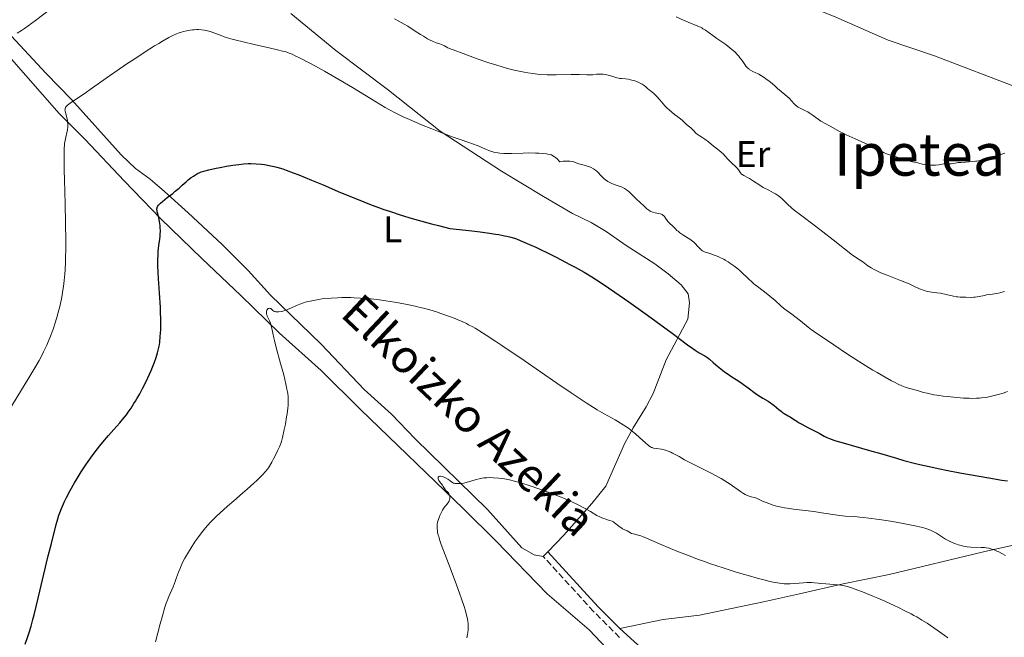
# Model space of a CAD drawing. Units: metres. Extents: x 647935 to 651387, y 4750845 to 4753232.
# Drawn here: x 648168 to 648435, y 4752102 to 4752270 of the extents above; entities that cross this region are included whole.
import ezdxf
from ezdxf.enums import TextEntityAlignment as Align

# ---------------------------------------------------------------- set-up
doc = ezdxf.new("R2010")
doc.units = ezdxf.units.M
doc.header["$MEASUREMENT"] = 0
doc.linetypes.add('DGN Style 3', pattern=[2.435890702152634, 1.739921930109024, -0.6959687720436097])
for name, color, linetype, lineweight in [('Camino', 7, 'DGN Style 3', 0), ('Curva de nivel directora', 30, 'Continuous', 30), ('Curva de nivel intermedia', 30, 'Continuous', 0), ('Etiqueta de uso rústico', 92, 'Continuous', 0), ('Línea de cambio de uso (parcela vista)', 92, 'Continuous', 0), ('Margen derecho', 7, 'Continuous', 0), ('Texto de Canal-acequia (área)', 4, 'Continuous', 0), ('Texto de Área (paraje) menor', 7, 'Continuous', 0)]:
    doc.layers.add(name, color=color, linetype=linetype, lineweight=lineweight)
doc.styles.add('Style-Arial', font='arial.ttf')

msp = doc.modelspace()

# ---------------------------------------------------------------- linework, layer by layer
at = {"layer": 'Camino', "color": 7, "linetype": 'DGN Style 3', "lineweight": 0}
msp.add_polyline3d([(648330.6299999976, 4752102.310000001, 1010.279999999999), (648323.6000000001, 4752109.380000002, 1011.440000000002), (648309.9299999997, 4752124.290000003, 1012.800000000003)], dxfattribs=at)
at = {"layer": 'Curva de nivel directora', "color": 30, "linetype": 'Continuous', "lineweight": 30, "elevation": 1025, "flags": 128}
for points in [[(648202.8199999998, 4752172.710000001), (648203.6899999994, 4752174.650000001), (648204.0899999995, 4752175.59), (648204.6300000005, 4752176.960000004), (648205.0799999996, 4752178.240000002), (648205.2800000008, 4752178.850000001), (648205.4500000007, 4752179.430000001), (648205.73, 4752180.529999999), (648205.9299999991, 4752181.600000001), (648206.0399999986, 4752182.32), (648206.1900000006, 4752183.880000004), (648206.3, 4752185.690000001), (648206.3200000002, 4752186.730000001), (648206.3200000002, 4752188.510000002), (648206.2599999999, 4752190.600000001), (648206.2099999984, 4752191.770000001), (648205.9499999991, 4752195.76), (648205.6999999988, 4752199.530000002), (648205.6099999994, 4752201.359999999), (648205.5499999991, 4752203.08), (648205.54, 4752203.880000001), (648205.5499999991, 4752204.990000002), (648205.5699999991, 4752205.670000001), (648205.6399999984, 4752206.920000001), (648205.7999999993, 4752208.520000001), (648206.0199999984, 4752210.28), (648206.1100000001, 4752211.04), (648206.1599999992, 4752211.570000002), (648206.1999999996, 4752212.560000002), (648206.1700000004, 4752213.460000001), (648206.1300000001, 4752214.010000001), (648205.9899999994, 4752215.020000001), (648205.7799999992, 4752216.04), (648205.4799999997, 4752217.2), (648205.359999999, 4752217.689999999), (648205.2999999986, 4752218.070000002), (648205.2800000008, 4752218.250000001), (648205.2800000008, 4752218.51), (648205.3199999988, 4752218.76), (648205.359999999, 4752218.880000001), (648205.4699999986, 4752219.130000001), (648205.54, 4752219.25), (648205.6799999987, 4752219.439999999), (648205.8399999996, 4752219.640000001), (648206.2699999987, 4752220.060000001), (648206.7999999984, 4752220.510000001), (648208.0900000005, 4752221.520000001), (648209.5399999989, 4752222.66), (648210.2599999985, 4752223.250000001), (648211.2599999999, 4752224.109999999), (648212.1200000005, 4752224.890000002), (648213.1599999998, 4752225.840000001), (648213.7000000007, 4752226.300000002), (648214.5799999991, 4752226.95), (648215.1699999992, 4752227.350000001), (648216.2899999992, 4752228.029999999), (648216.9399999996, 4752228.36), (648217.2900000004, 4752228.500000001), (648217.9400000009, 4752228.7), (648219.3800000005, 4752229.060000002), (648221.3000000003, 4752229.470000002), (648222.4200000003, 4752229.699999999), (648224.1599999992, 4752230.020000001), (648225.8800000002, 4752230.310000001), (648226.6899999994, 4752230.430000001), (648227.4299999992, 4752230.53), (648228.7799999992, 4752230.670000002), (648229.9799999995, 4752230.730000001), (648230.7199999995, 4752230.740000002), (648232.1599999989, 4752230.7), (648233.6499999998, 4752230.58), (648234.4299999998, 4752230.480000001), (648235.6900000004, 4752230.27), (648237.0599999984, 4752229.970000002), (648237.7899999992, 4752229.769999999), (648239.3899999997, 4752229.29), (648240.269999998, 4752228.99), (648242.2199999995, 4752228.28), (648243.7100000002, 4752227.700000001), (648247.1900000004, 4752226.270000001), (648250.3099999985, 4752224.949999999), (648255.0000000001, 4752222.949999999), (648257.4999999991, 4752221.910000003), (648261.3599999992, 4752220.36), (648263.3099999983, 4752219.609999999), (648265.6199999995, 4752218.750000001), (648266.7999999997, 4752218.34), (648268.5900000001, 4752217.720000001), (648271.4099999988, 4752216.810000001), (648274.4599999996, 4752215.880000001), (648276.0899999992, 4752215.410000003), (648279.6299999997, 4752214.439999999), (648281.5499999997, 4752213.930000001), (648284.6599999988, 4752213.140000001), (648288.9999999995, 4752212.680000001), (648291.4499999993, 4752212.400000001), (648292.8999999999, 4752212.220000003), (648295.3999999989, 4752211.890000002), (648296.9700000002, 4752211.65), (648297.8799999999, 4752211.5), (648299.4299999989, 4752211.210000002)], [(648299.4299999989, 4752211.210000002), (648300.0900000005, 4752211.070000002), (648301.2100000003, 4752210.789999999), (648302.129999999, 4752210.51), (648302.6699999999, 4752210.330000001), (648303.669999999, 4752209.940000001), (648306.2199999993, 4752208.86), (648307.9400000004, 4752208.08), (648309.0699999991, 4752207.550000001), (648311.2399999995, 4752206.490000002), (648313.4300000002, 4752205.36), (648315.9699999992, 4752203.99), (648317.1099999992, 4752203.4), (648318.6, 4752202.650000001), (648319.4499999994, 4752202.210000001), (648321.0000000006, 4752201.33), (648323.0799999993, 4752200.060000001), (648324.3800000001, 4752199.220000001), (648325.88, 4752198.230000001), (648329.32, 4752195.890000002), (648333.1199999999, 4752193.25), (648338.1899999991, 4752189.66), (648340.5199999983, 4752187.980000001), (648344.8700000001, 4752184.760000001), (648349.0099999997, 4752181.67), (648350.5099999994, 4752180.600000001), (648351.1399999999, 4752180.17), (648352.2199999995, 4752179.49), (648353.7599999994, 4752178.620000001), (648354.3099999992, 4752178.29), (648354.5499999984, 4752178.12), (648354.9899999987, 4752177.750000001), (648355.9799999989, 4752176.83), (648356.6699999997, 4752176.220000003), (648358.0499999986, 4752175.130000002), (648359.0900000003, 4752174.350000001), (648359.7899999999, 4752173.850000001), (648361.0700000006, 4752172.960000001), (648362.1900000006, 4752172.230000001), (648363.469999999, 4752171.420000001), (648364.1799999998, 4752170.920000001), (648365.4699999995, 4752169.95), (648367.3799999984, 4752168.52), (648368.2900000003, 4752167.880000001), (648368.7100000007, 4752167.61), (648369.4900000006, 4752167.150000002), (648370.8600000008, 4752166.37), (648371.509999999, 4752165.949999999), (648371.8399999997, 4752165.710000004), (648372.4999999992, 4752165.189999999), (648373.8, 4752164.11), (648374.4199999992, 4752163.62), (648374.7099999997, 4752163.41), (648375.2699999985, 4752163.039999999), (648376.3499999981, 4752162.410000001), (648376.8800000001, 4752162.09), (648377.7400000007, 4752161.52), (648378.6300000002, 4752160.940000001), (648379.1399999999, 4752160.609999999), (648380.0400000006, 4752160.090000001), (648381.6499999999, 4752159.250000001), (648383.8400000005, 4752158.140000002), (648384.7399999991, 4752157.660000001), (648386.0399999998, 4752156.900000001), (648386.7599999995, 4752156.539999999), (648387.7699999999, 4752156.130000001), (648388.4499999994, 4752155.890000002), (648389.2699999998, 4752155.63), (648391.2500000001, 4752155.04), (648398.3899999993, 4752153.020000001), (648401.6900000006, 4752152.060000001), (648405.7099999995, 4752150.880000002), (648407.6899999998, 4752150.320000002), (648410.4599999993, 4752149.580000001), (648411.9700000002, 4752149.210000004), (648414.4899999994, 4752148.630000002), (648417.4299999987, 4752148.01), (648419.0899999993, 4752147.67), (648422.7899999986, 4752146.960000002), (648428.0900000003, 4752146.000000001), (648430.6699999997, 4752145.550000002), (648434.2100000002, 4752144.960000001), (648435.7300000002, 4752144.730000001)], [(648169.6099999995, 4752100.53), (648170.3099999991, 4752102.58), (648170.6499999989, 4752103.670000001), (648171.1600000008, 4752105.4), (648171.6700000004, 4752107.220000003), (648171.999999999, 4752108.480000001), (648172.6499999994, 4752111.050000002), (648173.5500000003, 4752114.880000004), (648174.5999999985, 4752119.490000002), (648175.0399999988, 4752121.390000002), (648175.3200000004, 4752122.590000002), (648175.7899999998, 4752124.440000001), (648176.4699999993, 4752126.800000001), (648176.7300000008, 4752127.760000002), (648177.9400000002, 4752132.92), (648178.3899999993, 4752134.500000001), (648178.7200000001, 4752135.480000001), (648178.9399999992, 4752136.100000001), (648179.4099999985, 4752137.300000002), (648179.9200000004, 4752138.510000001), (648180.2200000001, 4752139.150000002), (648180.7299999995, 4752140.210000002), (648181.7499999988, 4752142.130000002), (648182.949999999, 4752144.240000002), (648183.6399999999, 4752145.41), (648184.7699999985, 4752147.240000002), (648185.989999999, 4752149.109999999), (648186.6199999994, 4752150.03), (648187.2599999985, 4752150.930000002), (648188.5399999993, 4752152.67), (648189.8099999989, 4752154.290000001), (648190.6299999993, 4752155.29), (648192.129999999, 4752157.060000001), (648193.5700000006, 4752158.689999999), (648195.2000000001, 4752160.510000002), (648195.969999999, 4752161.41), (648196.9900000005, 4752162.699999999), (648197.5000000001, 4752163.390000001), (648198.2800000003, 4752164.500000001), (648199.0599999981, 4752165.699999999), (648199.4499999993, 4752166.330000003), (648199.8400000003, 4752166.980000002), (648200.6200000005, 4752168.350000001), (648201.3800000005, 4752169.78), (648201.8799999988, 4752170.750000001), (648202.8199999998, 4752172.710000001)]]:
    msp.add_lwpolyline(points, dxfattribs=at)
at = {"layer": 'Curva de nivel intermedia', "color": 30, "linetype": 'Continuous', "lineweight": 0, "flags": 128}
for points, elevation in [([(648167.4300000002, 4752266.05), (648168.5999999992, 4752266.83), (648169.3600000015, 4752267.359999999), (648172.3400000009, 4752269.539999999), (648174.6200000008, 4752271.24), (648178.8499999997, 4752274.470000001), (648180.8100000002, 4752276.01), (648181.560000001, 4752276.640000001), (648182.5199999999, 4752277.499999999), (648182.9600000002, 4752277.939999999), (648183.8900000001, 4752278.9), (648185.5500000009, 4752280.739999999), (648188.3400000003, 4752283.84), (648189.9600000009, 4752285.61), (648191.74, 4752287.480000001), (648194.200000001, 4752289.989999998)], 1035), ([(648345.9299999997, 4752270.539999999), (648348.12, 4752269.55), (648349.1799999995, 4752269.09), (648351.8000000013, 4752268.029999998), (648352.53, 4752267.689999999), (648352.8800000009, 4752267.51), (648353.2200000007, 4752267.310000001), (648353.8800000001, 4752266.890000001), (648355.8700000016, 4752265.429999999), (648356.9800000002, 4752264.67), (648358.5800000007, 4752263.600000001), (648359.4099999999, 4752263.01), (648360.5200000008, 4752262.160000001), (648361.0599999995, 4752261.699999998), (648361.8500000008, 4752260.989999999), (648362.5800000017, 4752260.23), (648362.9200000013, 4752259.839999998), (648363.240000001, 4752259.439999999), (648363.82, 4752258.649999999), (648364.5300000008, 4752257.640000002), (648364.8600000015, 4752257.189999999), (648365.1900000002, 4752256.800000001), (648365.36, 4752256.62), (648365.6100000005, 4752256.390000001), (648365.7800000003, 4752256.26), (648366.14, 4752256.019999999), (648366.7000000011, 4752255.730000001), (648367.5199999993, 4752255.359999999), (648367.9600000017, 4752255.140000001), (648368.3200000017, 4752254.960000001), (648369.0700000004, 4752254.529999999), (648369.8200000013, 4752254.060000001), (648370.2999999997, 4752253.73), (648371.1800000004, 4752253.100000001), (648371.9600000004, 4752252.449999999), (648372.8900000004, 4752251.609999998), (648373.42, 4752251.140000002), (648375.4500000018, 4752249.470000001), (648376.1300000013, 4752248.869999998), (648376.4500000009, 4752248.56), (648377.2800000003, 4752247.679999999), (648377.9300000007, 4752246.960000002), (648378.2500000002, 4752246.640000001), (648378.7400000021, 4752246.220000001), (648379.0000000013, 4752246.05), (648379.5600000002, 4752245.739999998), (648380.860000001, 4752245.130000001), (648381.6000000008, 4752244.730000001), (648381.9900000021, 4752244.489999999), (648382.8200000012, 4752243.939999999), (648384.4599999996, 4752242.75), (648385.2000000017, 4752242.240000002), (648385.5300000003, 4752242.02), (648386.1400000005, 4752241.659999999)], 1040), ([(648269.6800000009, 4752269.939999999), (648270.6799999999, 4752269.4), (648272.2900000014, 4752268.550000001), (648273.2700000005, 4752267.960000001), (648275.0000000006, 4752266.850000001), (648276.6600000013, 4752265.769999999), (648277.4800000016, 4752265.25), (648278.6300000005, 4752264.57), (648279.1600000003, 4752264.289999999), (648280.1300000005, 4752263.849999999), (648280.9700000007, 4752263.509999999), (648281.9299999997, 4752263.17), (648282.35, 4752263.01), (648283.1800000013, 4752262.640000002), (648284.1100000012, 4752262.160000001), (648284.5500000014, 4752261.939999999), (648285.250000001, 4752261.67), (648286.5600000009, 4752261.220000001), (648287.5199999998, 4752260.88), (648292.0599999995, 4752259.179999999), (648295.2400000001, 4752258.079999999), (648297.3900000004, 4752257.38), (648298.5300000003, 4752257.039999997), (648300.2800000005, 4752256.539999999), (648302.0799999997, 4752256.079999999), (648302.9900000017, 4752255.859999999), (648304.8200000002, 4752255.490000002), (648305.7300000021, 4752255.33), (648307.0900000011, 4752255.130000001), (648308.4299999999, 4752254.99), (648309.2999999993, 4752254.92), (648311.0000000005, 4752254.840000001), (648311.8300000018, 4752254.82), (648313.4099999999, 4752254.82), (648317.4800000002, 4752254.92), (648318.3000000005, 4752254.92), (648319.7100000009, 4752254.890000001), (648321.7600000005, 4752254.789999999), (648322.5000000005, 4752254.769999999), (648322.8100000012, 4752254.779999998), (648323.380000001, 4752254.82), (648324.3900000014, 4752254.949999998), (648324.9200000011, 4752254.99), (648325.3200000012, 4752254.999999999), (648326.1799999995, 4752254.939999999), (648326.8600000013, 4752254.850000001), (648327.5400000009, 4752254.720000001), (648327.8700000015, 4752254.640000001), (648328.8000000013, 4752254.36), (648329.91, 4752253.98), (648330.4199999997, 4752253.859999999), (648330.6699999999, 4752253.810000001), (648331.1700000007, 4752253.77), (648332.2600000014, 4752253.699999998), (648332.9200000009, 4752253.619999998), (648333.5800000002, 4752253.48), (648333.9400000002, 4752253.390000001), (648334.480000001, 4752253.24), (648335.3000000013, 4752252.960000001), (648336.0600000012, 4752252.63), (648336.4099999999, 4752252.46), (648336.7200000006, 4752252.279999999), (648337.2700000005, 4752251.899999999), (648337.74, 4752251.519999999), (648338.2899999997, 4752251.019999999), (648338.5600000002, 4752250.789999999), (648339.8800000012, 4752249.76), (648340.390000001, 4752249.3), (648340.6700000003, 4752249.020000001), (648341.570000001, 4752247.989999999), (648342.9299999999, 4752246.409999999), (648343.6600000008, 4752245.640000001), (648344.0400000009, 4752245.289999999), (648344.7899999997, 4752244.639999999), (648345.5300000017, 4752244.069999999), (648346.4300000002, 4752243.41), (648346.8200000013, 4752243.109999998), (648347.5700000002, 4752242.5), (648348.3400000012, 4752241.789999999), (648348.7000000011, 4752241.470000001), (648349.250000001, 4752241.009999999), (648349.9700000008, 4752240.42), (648350.3000000016, 4752240.109999998), (648350.7400000019, 4752239.63), (648351.3200000008, 4752238.990000002), (648351.6500000015, 4752238.710000002), (648352.2199999995, 4752238.32), (648353.1800000004, 4752237.75), (648353.7599999994, 4752237.359999999), (648354.7300000016, 4752236.609999998), (648356.0800000017, 4752235.509999999), (648356.7000000009, 4752234.999999999), (648358.1500000015, 4752233.880000001), (648358.7300000006, 4752233.369999999), (648359.2800000003, 4752232.769999998), (648360.0200000001, 4752231.890000001), (648360.4200000003, 4752231.460000001), (648361.0800000018, 4752230.859999999)], 1035), ([(648202.0800000001, 4752261.000000001), (648204.6500000005, 4752262.63), (648205.7800000014, 4752263.33), (648206.7900000019, 4752263.939999999), (648208.4800000016, 4752264.900000001), (648209.8099999992, 4752265.58), (648210.5700000015, 4752265.909999999), (648211.0300000019, 4752266.09), (648211.9100000004, 4752266.380000001), (648212.390000001, 4752266.510000001), (648213.360000001, 4752266.74), (648214.320000002, 4752266.899999999), (648214.9400000012, 4752266.98), (648215.3400000012, 4752267.02), (648216.1100000002, 4752267.060000001), (648216.5300000005, 4752267.060000001), (648217.3300000007, 4752267.009999999), (648218.0999999995, 4752266.91), (648218.6100000015, 4752266.81), (648218.9600000001, 4752266.73), (648219.6600000019, 4752266.539999999), (648220.9200000004, 4752266.099999999), (648222.6500000004, 4752265.439999999), (648223.5100000009, 4752265.119999998), (648224.6500000008, 4752264.730000001), (648225.2800000012, 4752264.539999999), (648226.3899999999, 4752264.239999999), (648228.6100000016, 4752263.699999998), (648231.6500000014, 4752263.019999999), (648236.0700000004, 4752262.029999998), (648237.9800000016, 4752261.59), (648239.3400000005, 4752261.249999999), (648239.9300000005, 4752261.079999999), (648240.7400000019, 4752260.819999999), (648241.1399999999, 4752260.679999999), (648241.94, 4752260.359999999), (648242.5800000015, 4752260.070000002), (648244.0800000012, 4752259.34), (648246.7099999998, 4752257.960000001), (648248.240000001, 4752257.140000001), (648250.7199999997, 4752255.769999998), (648254.5800000001, 4752253.56), (648258.3100000004, 4752251.34), (648264.7800000013, 4752247.38), (648267.1200000015, 4752245.980000001), (648268.2500000002, 4752245.350000001), (648270.0099999994, 4752244.42), (648271.9900000021, 4752243.460000001), (648273.1100000018, 4752242.939999999), (648274.3300000001, 4752242.399999999), (648277.000000001, 4752241.269999999), (648279.7700000005, 4752240.130000001), (648281.5800000009, 4752239.42), (648284.7900000006, 4752238.189999999), (648285.7899999998, 4752237.830000001), (648287.4300000004, 4752237.27), (648289.8100000009, 4752236.489999999), (648290.800000001, 4752236.140000001), (648292.3299999998, 4752235.52), (648294.3200000015, 4752234.640000002), (648295.2300000011, 4752234.270000001), (648295.9599999998, 4752234), (648296.3100000008, 4752233.890000001), (648296.8400000005, 4752233.759999998), (648297.690000002, 4752233.62), (648298.1600000015, 4752233.57), (648299.2600000012, 4752233.52), (648301.320000002, 4752233.52), (648304.4800000003, 4752233.600000001), (648306.0200000004, 4752233.62), (648307.8800000001, 4752233.609999998), (648308.7100000017, 4752233.579999999), (648309.8300000014, 4752233.499999999), (648310.7900000003, 4752233.4), (648311.2100000004, 4752233.329999999), (648311.860000001, 4752233.180000001), (648312.1500000015, 4752233.079999999), (648312.5800000007, 4752232.88), (648313.020000001, 4752232.599999998), (648313.24, 4752232.42), (648313.610000001, 4752232.100000001), (648314.4699999995, 4752231.25), (648315.3900000004, 4752231.369999999), (648315.92, 4752231.409999999), (648316.8099999997, 4752231.429999999), (648317.1700000018, 4752231.409999999), (648317.7700000008, 4752231.329999999), (648318.2300000011, 4752231.21), (648318.9100000006, 4752230.929999999), (648319.5700000002, 4752230.699999998), (648321.0499999998, 4752230.329999999), (648321.8600000012, 4752230.079999999), (648322.2900000003, 4752229.930000001), (648322.9400000006, 4752229.659999999), (648323.5399999998, 4752229.34), (648323.8200000013, 4752229.17), (648324.0700000017, 4752228.99), (648324.520000001, 4752228.600000001), (648325.7800000017, 4752227.279999998), (648326.4700000001, 4752226.659999999), (648326.8600000013, 4752226.359999999)], 1030), ([(648161.7300000006, 4752158.350000001), (648170.5599999995, 4752172.689999999), (648172.4700000006, 4752175.850000001), (648173.3300000011, 4752177.34), (648173.7800000004, 4752178.179999998), (648174.5800000007, 4752179.759999999), (648175.4099999998, 4752181.52), (648175.8300000001, 4752182.480000001), (648176.4700000016, 4752184.01), (648177.0800000017, 4752185.619999999), (648177.3700000001, 4752186.439999999), (648177.6500000017, 4752187.28), (648178.1700000003, 4752188.999999999), (648178.6500000008, 4752190.779999998), (648178.9400000013, 4752192.01), (648179.1300000015, 4752192.859999998), (648179.4800000001, 4752194.59), (648179.7999999997, 4752196.429999999), (648179.9500000017, 4752197.42), (648180.1399999994, 4752199.029999998), (648180.3099999994, 4752200.859999998), (648180.3800000009, 4752201.869999999), (648180.4900000005, 4752204.109999998), (648180.5199999994, 4752205.359999998), (648180.5599999997, 4752207.41), (648180.5599999997, 4752209.679999999), (648180.5000000015, 4752214.67), (648180.3800000009, 4752219.88), (648180.1999999998, 4752226.310000001), (648180.1399999994, 4752228.98), (648180.1100000005, 4752230.649999999), (648180.0999999993, 4752233.189999999), (648180.1500000006, 4752234.920000001), (648180.2100000011, 4752235.75), (648180.2700000014, 4752236.219999999), (648180.4200000011, 4752237.039999999), (648180.610000001, 4752237.949999999), (648180.8900000005, 4752239.189999999), (648181, 4752239.810000001), (648181.1100000017, 4752240.720000001), (648181.1200000007, 4752241.159999999), (648181.1100000017, 4752241.600000001), (648181.0800000007, 4752241.890000001), (648181, 4752242.449999998), (648180.8400000012, 4752243.230000001), (648180.4800000014, 4752244.560000001), (648180.3800000009, 4752245.02), (648180.3600000008, 4752245.23), (648180.3699999996, 4752245.529999998), (648180.4500000002, 4752245.810000001), (648180.5100000005, 4752245.949999999), (648180.7100000017, 4752246.230000001), (648180.8400000012, 4752246.38), (648181.0800000007, 4752246.619999999), (648181.38, 4752246.859999998), (648182.1500000011, 4752247.42), (648185.5799999998, 4752249.689999999), (648187.7999999995, 4752251.249999999), (648191.520000001, 4752253.890000001), (648193.8300000001, 4752255.5), (648197.4100000008, 4752257.920000001), (648199.2900000005, 4752259.17), (648202.0800000001, 4752261.000000001)], 1030), ([(648386.1400000005, 4752241.659999999), (648387.8300000003, 4752240.789999999), (648390.2000000018, 4752239.46), (648391.3700000008, 4752238.859999999), (648392.0500000003, 4752238.529999998), (648394.4599999997, 4752237.42), (648397.8700000007, 4752235.899999999), (648399.3400000016, 4752235.229999999), (648400.9599999997, 4752234.429999999), (648402.2899999997, 4752233.699999998), (648402.7700000004, 4752233.460000001), (648403.4299999997, 4752233.210000001), (648405.0999999993, 4752232.720000001), (648406.3200000019, 4752232.319999998), (648408.1200000013, 4752231.720000001), (648408.9600000017, 4752231.460000001), (648409.99, 4752231.21), (648411.0200000004, 4752231.009999999), (648411.4299999992, 4752230.92), (648411.9600000012, 4752230.779999998), (648412.7400000015, 4752230.570000002), (648413.2399999998, 4752230.48), (648413.6300000009, 4752230.42), (648414.5300000017, 4752230.350000001), (648415.2500000015, 4752230.329999999), (648416.2599999995, 4752230.350000001), (648417.1100000012, 4752230.439999999), (648418.0499999999, 4752230.600000001), (648418.4800000013, 4752230.649999999), (648419.1299999994, 4752230.67), (648420.0300000003, 4752230.66), (648420.4900000007, 4752230.689999999), (648421.2300000006, 4752230.800000001), (648422.3800000016, 4752231), (648423.0800000012, 4752231.08), (648424.3300000008, 4752231.159999998), (648426.1500000001, 4752231.269999999), (648427.0399999998, 4752231.369999999), (648427.4700000011, 4752231.439999999), (648428.2900000014, 4752231.609999998), (648429.0800000007, 4752231.829999999), (648430.6500000019, 4752232.29), (648433.360000001, 4752233.039999999), (648435.0400000017, 4752233.579999999)], 1040), ([(648361.0800000018, 4752230.859999999), (648361.9400000002, 4752230.09), (648362.3200000002, 4752229.689999998), (648362.5000000012, 4752229.480000001), (648362.8099999997, 4752229.06), (648363.1900000018, 4752228.51), (648363.3799999997, 4752228.26), (648363.7000000015, 4752227.92), (648363.8800000005, 4752227.779999999), (648364.2800000004, 4752227.529999998), (648365.2700000006, 4752227.02), (648365.8800000009, 4752226.670000001), (648366.9400000002, 4752225.98), (648368.620000001, 4752224.86), (648369.550000001, 4752224.300000001), (648371.0300000006, 4752223.51), (648372.3200000003, 4752222.849999999), (648372.9100000004, 4752222.52), (648373.4600000003, 4752222.189999999), (648373.7000000017, 4752222.02), (648374.0400000014, 4752221.76), (648374.6600000006, 4752221.199999998), (648376.1300000013, 4752219.739999999), (648377.26, 4752218.74), (648377.9800000021, 4752218.15), (648379.6800000007, 4752216.82), (648383.6799999995, 4752213.81), (648385.7100000014, 4752212.260000001), (648388.4900000019, 4752210.069999999), (648391.5800000009, 4752207.600000001), (648392.8300000003, 4752206.63), (648393.3800000002, 4752206.23), (648394.3300000002, 4752205.56), (648395.8500000001, 4752204.560000001), (648396.5200000006, 4752204.109999998), (648397.9400000023, 4752203.069999999), (648398.8400000008, 4752202.48), (648399.5700000017, 4752202.07), (648399.9800000007, 4752201.849999999), (648400.6600000003, 4752201.520000001), (648401.4100000013, 4752201.179999998), (648403.1200000012, 4752200.480000001), (648406.76, 4752199.089999998), (648408.4100000019, 4752198.429999999), (648409.1300000015, 4752198.13), (648410.380000001, 4752197.56), (648411.7500000012, 4752196.92), (648412.3700000005, 4752196.649999999), (648412.9600000004, 4752196.429999999), (648413.2599999999, 4752196.33), (648413.7100000014, 4752196.209999999), (648414.6400000014, 4752196.02), (648416.5900000003, 4752195.749999999), (648417.6000000006, 4752195.600000001), (648419.1500000019, 4752195.289999999), (648421.0899999997, 4752194.84), (648421.9300000002, 4752194.679999999), (648422.29, 4752194.619999998), (648422.9400000004, 4752194.550000001), (648423.5000000015, 4752194.529999998), (648424.4800000006, 4752194.529999998), (648426.0499999997, 4752194.49), (648426.6599999998, 4752194.52), (648426.9900000007, 4752194.56), (648428.0600000012, 4752194.73), (648429.4699999995, 4752195.029999999), (648430.0700000008, 4752195.140000001), (648430.7800000014, 4752195.239999999), (648431.6700000011, 4752195.329999999), (648432.2600000012, 4752195.409999999), (648433.3000000005, 4752195.619999999), (648433.9199999997, 4752195.77), (648434.9200000011, 4752196.050000001)], 1035), ([(648326.8600000013, 4752226.359999999), (648327.4900000015, 4752225.92), (648328.1900000012, 4752225.52), (648328.5599999999, 4752225.339999998), (648328.9500000011, 4752225.169999998), (648329.7400000001, 4752224.869999999), (648331.2900000013, 4752224.319999999), (648331.9599999997, 4752224.02), (648332.2500000002, 4752223.850000001), (648332.7599999999, 4752223.49), (648333.2200000003, 4752223.069999999), (648334.1800000014, 4752222.089999998), (648335.0800000001, 4752221.239999999), (648336.3800000009, 4752220.060000001), (648337, 4752219.489999999), (648338.0500000005, 4752218.499999999), (648338.5500000013, 4752218.109999999), (648338.890000001, 4752217.890000001), (648339.0700000019, 4752217.789999999), (648339.3600000005, 4752217.67), (648339.6599999999, 4752217.569999998), (648340.3100000003, 4752217.42), (648341.190000001, 4752217.249999999), (648341.6100000012, 4752217.140000001), (648341.9800000022, 4752216.999999999), (648342.1600000011, 4752216.919999998), (648342.3900000014, 4752216.76), (648342.5299999998, 4752216.640000002), (648342.7800000003, 4752216.38), (648343.1, 4752215.929999998), (648343.4999999999, 4752215.32), (648343.7000000011, 4752215.029999999), (648343.8700000009, 4752214.830000001), (648344.2300000008, 4752214.470000001), (648344.9700000007, 4752213.850000001), (648345.3100000004, 4752213.560000001), (648345.7500000007, 4752213.099999999), (648346.1900000012, 4752212.649999999), (648346.4700000006, 4752212.399999999), (648346.9900000013, 4752211.980000001), (648348.0500000007, 4752211.270000001), (648349.66, 4752210.220000001), (648350.4000000021, 4752209.689999999), (648350.7100000007, 4752209.429999998), (648351.2600000005, 4752208.939999999), (648351.7000000008, 4752208.480000001), (648352.1700000003, 4752207.949999998), (648352.3800000002, 4752207.73), (648352.8099999995, 4752207.32), (648353.1, 4752207.119999999), (648353.3200000012, 4752206.999999999), (648353.8100000008, 4752206.779999999), (648354.5100000005, 4752206.539999999), (648355.6600000015, 4752206.17), (648356.3000000007, 4752205.939999999), (648357.3100000012, 4752205.539999999), (648357.9800000016, 4752205.230000001), (648358.8400000001, 4752204.810000001), (648359.24, 4752204.59), (648360.0500000014, 4752204.12), (648360.5499999998, 4752203.789999999), (648361.5600000002, 4752203.060000001), (648362.6799999999, 4752202.189999999), (648363.27, 4752201.699999999), (648364.1399999995, 4752200.91), (648364.9900000012, 4752200.069999999), (648365.8000000003, 4752199.27), (648366.2499999995, 4752198.850000001), (648367.0000000006, 4752198.189999999), (648368.3500000007, 4752197.140000001), (648370.3600000001, 4752195.619999999), (648371.3600000015, 4752194.83), (648372.7500000017, 4752193.63), (648374.37, 4752192.159999999), (648375.0800000008, 4752191.550000002), (648375.4000000004, 4752191.289999997), (648376.0199999996, 4752190.840000001), (648377.3400000005, 4752189.929999999), (648378.1500000019, 4752189.34), (648379.6200000005, 4752188.17), (648381.7200000016, 4752186.449999998), (648382.6600000003, 4752185.720000001), (648383.0600000004, 4752185.409999999), (648383.8000000003, 4752184.890000001), (648386.4600000001, 4752183.16), (648388.6799999997, 4752181.660000001), (648392.4100000003, 4752179.130000001), (648394.4199999997, 4752177.800000001), (648397.3800000012, 4752175.930000001), (648399.2600000009, 4752174.79), (648400.4400000012, 4752174.09), (648402.5700000012, 4752172.850000001), (648404.3400000016, 4752171.869999998), (648405.0999999993, 4752171.470000001), (648406.150000002, 4752170.949999999), (648407.0999999997, 4752170.529999999), (648407.5600000002, 4752170.349999999), (648408.0099999994, 4752170.189999999), (648408.9000000014, 4752169.899999999), (648411.3800000001, 4752169.220000001), (648412.9800000006, 4752168.75)], 1030), ([(648236.8600000016, 4752150.720000002), (648237.6500000006, 4752152.230000001), (648237.9600000014, 4752152.859999998), (648238.4599999998, 4752153.96), (648238.8100000008, 4752154.890000001), (648238.9900000017, 4752155.449999998), (648239.2900000013, 4752156.56), (648239.7699999996, 4752158.67), (648240.0700000013, 4752160.16), (648240.42, 4752162.08), (648240.570000002, 4752162.960000001), (648240.770000001, 4752164.480000001), (648240.8300000014, 4752165.16), (648240.8700000015, 4752166.109999998), (648240.8600000005, 4752166.570000002), (648240.8100000012, 4752167.51), (648240.7100000007, 4752168.399999999), (648240.6400000014, 4752168.869999999), (648240.5099999995, 4752169.650000001), (648240.2300000001, 4752170.970000001), (648239.6199999999, 4752173.46), (648238.7700000005, 4752176.58), (648237.5800000014, 4752180.909999999), (648237.1100000021, 4752182.760000001), (648236.940000002, 4752183.519999998), (648236.6800000007, 4752184.77), (648236.360000001, 4752186.470000001), (648236.1799999999, 4752187.139999999), (648236.0500000003, 4752187.470000001), (648235.7599999999, 4752188.140000001), (648235.3500000007, 4752188.999999999), (648235.1699999997, 4752189.41), (648235.04, 4752189.789999999), (648234.9900000008, 4752189.96), (648234.9500000007, 4752190.21), (648234.9400000017, 4752190.369999999), (648234.9600000017, 4752190.65), (648234.9900000008, 4752190.779999998), (648235.0800000002, 4752190.999999999), (648235.1900000019, 4752191.189999999), (648235.2800000014, 4752191.289999997), (648235.4600000002, 4752191.439999999), (648235.5700000019, 4752191.489999998), (648235.7799999998, 4752191.529999999), (648235.980000001, 4752191.5), (648236.1100000006, 4752191.449999998), (648236.35, 4752191.27), (648236.7099999997, 4752190.91), (648236.9600000001, 4752190.749999999), (648237.1700000003, 4752190.659999999), (648237.2999999998, 4752190.630000001), (648237.5200000011, 4752190.59), (648238.0599999997, 4752190.579999999), (648238.3300000002, 4752190.599999999), (648238.9300000014, 4752190.689999999), (648239.4099999998, 4752190.789999999), (648240.1400000006, 4752190.999999999), (648240.5000000005, 4752191.119999997), (648240.8600000005, 4752191.259999999), (648241.5600000002, 4752191.58), (648243.0900000011, 4752192.3), (648244.0099999999, 4752192.67), (648244.9599999997, 4752192.990000002), (648245.4800000006, 4752193.149999999), (648246.3099999998, 4752193.369999998), (648247.670000001, 4752193.679999999), (648249.1600000019, 4752193.949999999), (648249.9400000019, 4752194.06), (648250.76, 4752194.16), (648252.4600000011, 4752194.31), (648254.2200000001, 4752194.399999999), (648255.4100000014, 4752194.430000001), (648256.2100000017, 4752194.439999999), (648257.8000000009, 4752194.42), (648258.6900000004, 4752194.390000001), (648260.4299999995, 4752194.300000001), (648262.1600000017, 4752194.16), (648263.3100000005, 4752194.05), (648265.5999999995, 4752193.779999999), (648267.3300000017, 4752193.55), (648269.6100000015, 4752193.199999998), (648270.7200000002, 4752193.009999999), (648273.1100000018, 4752192.57), (648275.2900000011, 4752192.109999998), (648276.6400000012, 4752191.779999999), (648277.5100000007, 4752191.560000001), (648279.1900000015, 4752191.100000001), (648281.0300000011, 4752190.539999999), (648282.2400000002, 4752190.149999999), (648284.5700000017, 4752189.329999999), (648286.0800000003, 4752188.739999999), (648286.8400000003, 4752188.429999999), (648287.9800000002, 4752187.930000001), (648289.1400000004, 4752187.380000001), (648289.7400000016, 4752187.079999999), (648290.8600000015, 4752186.490000002), (648291.4800000006, 4752186.140000001), (648292.5300000011, 4752185.51), (648294.5000000002, 4752184.279999998), (648297.130000001, 4752182.55), (648298.7500000016, 4752181.459999999)], 1020), ([(648298.7500000016, 4752181.459999999), (648304.790000001, 4752177.349999999), (648313.6600000003, 4752171.249999999), (648317.4900000015, 4752168.63), (648321.6199999999, 4752165.869999999), (648323.550000001, 4752164.640000001), (648324.5999999992, 4752163.989999999), (648326.4800000013, 4752162.91), (648329.4100000015, 4752161.279999998), (648330.9000000001, 4752160.399999999), (648332.3500000008, 4752159.480000001), (648333.0400000014, 4752159), (648333.7099999998, 4752158.5), (648334.9500000003, 4752157.500000001), (648336.0600000012, 4752156.529999998), (648337.7700000012, 4752154.939999999), (648338.3600000013, 4752154.420000001), (648338.6000000003, 4752154.220000001), (648339.0300000019, 4752153.949999999), (648339.2799999999, 4752153.819999999), (648339.4600000009, 4752153.759999999), (648339.8400000009, 4752153.66), (648340.6400000011, 4752153.529999998), (648341.9599999998, 4752153.31), (648342.6799999997, 4752153.140000001), (648343.0400000017, 4752153.039999999), (648343.7800000015, 4752152.789999999), (648344.5100000004, 4752152.5), (648344.9800000018, 4752152.289999999), (648345.8700000015, 4752151.859999999), (648346.79, 4752151.340000001), (648348.2600000009, 4752150.5), (648349.28, 4752149.949999998), (648355.7700000011, 4752146.699999998), (648357.4299999997, 4752145.810000001), (648358.1700000016, 4752145.399999999), (648359.1900000009, 4752144.789999999), (648360.6200000015, 4752143.84), (648363.3799999997, 4752141.859999998), (648364.2300000011, 4752141.310000001), (648364.6200000001, 4752141.09), (648365.0000000001, 4752140.899999999), (648365.7000000019, 4752140.619999998), (648366.3300000001, 4752140.429999998), (648367.1000000011, 4752140.24), (648367.4499999998, 4752140.140000001), (648367.7100000014, 4752140.050000001), (648368.2300000022, 4752139.840000001), (648369.39, 4752139.289999999), (648370.1100000021, 4752138.98), (648371.3000000011, 4752138.52), (648372.0000000007, 4752138.289999999), (648373.1800000009, 4752137.949999999), (648374.530000001, 4752137.63), (648375.2800000019, 4752137.489999999), (648376.0599999998, 4752137.349999998), (648377.7600000007, 4752137.109999999), (648383.2600000015, 4752136.430000001), (648385.9400000017, 4752136.039999999), (648389.0700000008, 4752135.56), (648390.3300000015, 4752135.380000001), (648391.7999999999, 4752135.23), (648394.3100000002, 4752135.089999998), (648395.7699999996, 4752134.960000001), (648396.6500000004, 4752134.869999999), (648398.1700000003, 4752134.680000001), (648400.9800000021, 4752134.279999999), (648404.0000000017, 4752133.800000001), (648405.6, 4752133.529999998), (648407.9600000003, 4752133.109999998), (648411.0899999996, 4752132.489999999), (648412.6900000023, 4752132.119999998), (648413.3499999993, 4752131.939999999), (648414.4600000002, 4752131.590000001), (648415.0800000017, 4752131.34), (648415.4500000004, 4752131.17), (648416.1600000013, 4752130.800000002), (648416.5400000013, 4752130.569999998), (648417.3200000012, 4752130.06), (648418.3800000007, 4752129.359999999), (648418.9400000017, 4752129), (648419.8300000014, 4752128.49), (648420.7900000003, 4752128.029999999), (648421.4500000018, 4752127.759999999), (648422.3600000015, 4752127.439999999), (648422.8200000019, 4752127.31), (648423.8500000002, 4752127.06), (648424.3600000021, 4752126.970000001), (648424.8499999995, 4752126.900000001), (648425.8100000004, 4752126.82), (648428.6300000013, 4752126.74), (648429.5000000007, 4752126.680000001), (648429.9500000001, 4752126.630000001), (648430.6800000009, 4752126.489999999), (648431.4800000011, 4752126.269999999), (648431.9100000003, 4752126.119999998), (648432.8600000002, 4752125.73), (648433.380000001, 4752125.49), (648434.2300000003, 4752125.06), (648435.1600000003, 4752124.55)], 1020), ([(648412.9800000006, 4752168.75), (648413.9300000004, 4752168.5), (648415.0999999995, 4752168.25), (648415.7900000003, 4752168.119999997), (648416.5600000012, 4752167.999999999), (648418.2900000013, 4752167.76), (648419.5200000006, 4752167.609999998), (648422.0399999997, 4752167.349999999), (648423.800000001, 4752167.21), (648425.3600000012, 4752167.140000001), (648426.0700000019, 4752167.119999998), (648427.3700000006, 4752167.140000001), (648428.1700000009, 4752167.190000001), (648428.6900000017, 4752167.230000001), (648429.7100000009, 4752167.36), (648430.2800000008, 4752167.460000001), (648431.4100000019, 4752167.689999999), (648432.5200000005, 4752167.960000001), (648433.2300000013, 4752168.16), (648434.5600000012, 4752168.569999999), (648435.7400000015, 4752168.989999999)], 1030), ([(648204.8700000017, 4752101.100000001), (648206.1799999994, 4752106.050000001), (648206.7500000015, 4752108.159999999), (648207.430000001, 4752110.510000001), (648207.7999999998, 4752111.639999999), (648208.03, 4752112.279999998), (648208.5000000016, 4752113.409999999), (648209.6799999997, 4752116.060000001), (648210.2600000007, 4752117.52), (648210.6200000006, 4752118.539999999), (648211.1400000014, 4752120.039999999), (648211.4600000011, 4752120.859999999), (648212.0600000002, 4752122.220000001), (648212.4199999999, 4752122.969999999), (648212.8400000002, 4752123.77), (648213.8200000015, 4752125.460000002), (648214.55, 4752126.640000001), (648215.5899999995, 4752128.220000001), (648216.1300000005, 4752129), (648217.3500000008, 4752130.67), (648218.4400000017, 4752132.04), (648219.0000000005, 4752132.690000001), (648219.9000000011, 4752133.680000001), (648220.8900000014, 4752134.689999999), (648221.4299999999, 4752135.220000001), (648222.3200000018, 4752136.05), (648224.4200000007, 4752137.909999999), (648226.0700000002, 4752139.329999999), (648228.490000001, 4752141.4), (648229.7200000002, 4752142.470000002), (648231.5300000008, 4752144.099999999), (648232.3800000001, 4752144.9), (648233.4500000008, 4752145.96), (648233.9500000015, 4752146.470000001), (648234.6300000009, 4752147.220000001), (648235.2300000022, 4752147.939999999), (648235.5000000005, 4752148.289999999), (648236.3699999999, 4752149.829999999), (648236.8600000016, 4752150.720000002)], 1020), ([(648289.1700000016, 4752108.480000001), (648288.8200000006, 4752109.789999999), (648288.53, 4752110.73), (648287.8399999995, 4752112.800000002), (648287.3800000012, 4752114.08), (648286.3600000021, 4752116.82), (648284.2499999999, 4752122.34), (648283.3300000011, 4752124.750000001), (648282.3200000008, 4752127.529999999), (648281.8600000005, 4752128.899999999), (648281.6400000014, 4752129.65), (648281.5200000006, 4752130.079999999), (648281.3399999995, 4752130.84), (648281.2700000004, 4752131.21), (648281.190000002, 4752131.87), (648281.1800000009, 4752132.449999998), (648281.2099999998, 4752132.819999999), (648281.2400000012, 4752133.060000001), (648281.3399999995, 4752133.539999999), (648281.600000001, 4752134.409999999), (648281.8100000012, 4752134.999999999), (648281.9699999999, 4752135.390000001), (648282.3000000007, 4752136.13), (648282.6700000018, 4752136.850000001), (648282.9199999998, 4752137.27), (648283.0899999996, 4752137.529999999), (648283.4400000006, 4752137.989999999), (648283.7100000011, 4752138.300000001), (648284.0700000009, 4752138.699999998), (648284.2200000007, 4752138.91), (648284.4199999997, 4752139.239999999), (648284.5, 4752139.42), (648284.5600000004, 4752139.609999998), (648284.6299999997, 4752140.02), (648284.640000001, 4752140.300000001), (648284.6100000018, 4752140.660000001), (648284.5800000007, 4752140.830000001), (648284.4599999998, 4752141.189999999), (648284.3800000015, 4752141.34), (648284.1800000004, 4752141.600000001), (648283.5000000009, 4752142.259999999), (648283.2100000004, 4752142.65), (648282.8400000016, 4752143.24), (648282.6200000005, 4752143.56), (648281.8800000005, 4752144.55), (648281.6700000004, 4752144.880000001), (648281.5899999999, 4752145.039999999), (648281.4900000015, 4752145.33), (648281.4700000014, 4752145.46), (648281.4700000014, 4752145.649999999), (648281.5099999994, 4752145.810000001), (648281.6700000004, 4752145.969999999), (648281.9100000019, 4752146.029999999), (648282.0999999995, 4752146.019999999), (648282.550000001, 4752145.92), (648283.0600000008, 4752145.730000001), (648283.4200000005, 4752145.569999999), (648284.0599999997, 4752145.23), (648284.6200000008, 4752144.859999998), (648285.1600000017, 4752144.439999999), (648285.4000000008, 4752144.279999999), (648285.6600000003, 4752144.159999999), (648285.800000001, 4752144.119999998), (648286.1000000006, 4752144.060000001), (648286.3300000007, 4752144.029999999), (648286.8600000005, 4752144.020000001), (648287.4999999997, 4752144.060000001), (648287.8700000007, 4752144.09), (648288.4500000018, 4752144.179999999), (648289.3799999994, 4752144.390000002), (648290.3700000019, 4752144.699999999), (648291.7900000013, 4752145.16), (648292.5600000002, 4752145.350000001), (648292.9700000014, 4752145.429999999), (648293.8099999997, 4752145.539999999), (648294.6900000003, 4752145.609999999), (648295.2900000016, 4752145.63), (648296.5099999997, 4752145.609999999), (648297.8900000011, 4752145.5), (648298.8299999998, 4752145.380000002), (648299.4700000014, 4752145.279999998), (648300.7800000011, 4752145.029999998), (648302.1700000014, 4752144.699999999), (648302.9200000003, 4752144.51), (648304.1699999997, 4752144.149999999), (648306.3800000002, 4752143.449999998), (648308.7600000007, 4752142.63), (648310.0400000014, 4752142.179999999), (648312.0000000017, 4752141.460000001), (648314.8200000003, 4752140.350000001), (648315.690000002, 4752139.99), (648317.2800000012, 4752139.289999999), (648318.7100000017, 4752138.619999997), (648319.5900000002, 4752138.180000001), (648321.1700000004, 4752137.34), (648322.7300000006, 4752136.430000001), (648324.5000000009, 4752135.399999999), (648325.280000001, 4752134.99), (648325.640000001, 4752134.829999999), (648326.3200000003, 4752134.560000001), (648326.9400000017, 4752134.359999999)], 1015), ([(648326.9400000017, 4752134.359999999), (648327.6700000004, 4752134.149999999), (648327.99, 4752134.050000002), (648328.6000000002, 4752133.81), (648328.9600000001, 4752133.630000001), (648329.1900000003, 4752133.48), (648329.6500000008, 4752133.15), (648330.8200000019, 4752132.199999998), (648331.230000001, 4752131.91), (648331.4299999999, 4752131.779999998), (648332.0400000003, 4752131.49), (648332.7000000017, 4752131.189999998), (648333.1100000008, 4752130.980000001), (648333.8700000008, 4752130.539999997), (648334.7400000002, 4752130.34), (648335.3000000013, 4752130.180000001), (648336.3600000008, 4752129.84), (648336.8800000015, 4752129.659999999), (648337.9299999998, 4752129.239999999), (648341.4500000002, 4752127.679999999), (648344.4700000001, 4752126.4), (648346.1900000012, 4752125.689999999), (648349.0000000007, 4752124.59), (648352.0499999995, 4752123.45), (648353.6600000011, 4752122.88), (648355.2999999995, 4752122.300000001), (648358.6600000011, 4752121.179999999), (648361.9800000006, 4752120.130000001), (648364.0999999995, 4752119.480000001), (648365.4500000017, 4752119.08), (648367.9200000014, 4752118.380000001), (648370.0499999993, 4752117.819999999), (648371.0000000016, 4752117.59), (648372.2900000013, 4752117.320000002), (648372.8800000013, 4752117.199999998), (648373.980000001, 4752117.029999998), (648374.75, 4752116.930000001), (648375.2400000017, 4752116.890000001), (648376.1700000016, 4752116.850000001), (648376.850000001, 4752116.850000001), (648378.1400000007, 4752116.92), (648380.4400000008, 4752117.149999999), (648381.4100000008, 4752117.24), (648381.8500000011, 4752117.249999999), (648382.6500000014, 4752117.220000001), (648383.4100000013, 4752117.149999999), (648384.4500000007, 4752117.02), (648385.0300000019, 4752116.960000001), (648386.5100000015, 4752116.850000001), (648388.6600000019, 4752116.710000001), (648389.7000000011, 4752116.619999999), (648390.5599999994, 4752116.500000001), (648390.9800000018, 4752116.429999999), (648391.61, 4752116.3), (648392.6400000004, 4752116.020000001), (648393.2000000014, 4752115.850000001), (648394.4800000021, 4752115.400000001), (648396.8600000005, 4752114.5), (648399.29, 4752113.51), (648400.5700000008, 4752112.970000002), (648402.4900000008, 4752112.130000001), (648405.0000000009, 4752110.989999998), (648406.2000000012, 4752110.42), (648407.9500000014, 4752109.569999999), (648409.600000001, 4752108.720000001), (648410.380000001, 4752108.3), (648411.140000001, 4752107.88), (648412.5700000015, 4752107.050000001), (648413.9500000007, 4752106.189999999), (648414.8600000005, 4752105.600000001), (648416.6999999998, 4752104.33), (648418.610000001, 4752102.92), (648419.5900000001, 4752102.180000001)], 1015), ([(648289.2300000021, 4752102.260000001), (648289.4600000001, 4752103.17), (648289.5400000004, 4752103.640000001), (648289.6200000008, 4752104.369999998), (648289.640000001, 4752105.119999999), (648289.6299999999, 4752105.630000001), (648289.6000000008, 4752105.98), (648289.5200000004, 4752106.710000001), (648289.4300000009, 4752107.279999998), (648289.1700000016, 4752108.480000001)], 1015)]:
    msp.add_lwpolyline(points, dxfattribs=dict(at, elevation=elevation))
at = {"layer": 'Línea de cambio de uso (parcela vista)', "color": 92, "linetype": 'Continuous', "lineweight": 0, "extrusion": (-0.03594170002309428, -0.03682551229859359, 0.9986751603216114), "elevation": -197289.3143095198, "flags": 128}
msp.add_lwpolyline([(-2855243.59667734, 3848592.788432299), (-2855243.59667734, 3848591.039432585)], dxfattribs=at)
at = {"layer": 'Línea de cambio de uso (parcela vista)', "color": 92, "linetype": 'Continuous', "lineweight": 0}
for points in [[(648237.5499999998, 4752343.07, 1044.389999999999), (648237.7100000001, 4752342.480000001, 1044.389999999999), (648239.0899999999, 4752341.720000001, 1044.630000000005), (648247.4800000006, 4752336.119999999, 1043.809999999998), (648251.6100000005, 4752333.279999999, 1044.059999999998), (648259.3600000005, 4752329.130000001, 1044.809999999998), (648269.3600000005, 4752324.130000001, 1045.100000000006), (648304.1900000004, 4752310.16, 1046.300000000003), (648333.3799999999, 4752299.460000001, 1045.830000000002), (648340.5099999999, 4752296.460000001, 1045.660000000003), (648360.5700000003, 4752287.529999999, 1044.630000000005), (648364.6100000005, 4752284.58, 1044.880000000005), (648371.6299999999, 4752278.130000001, 1043.699999999997), (648374.0099999999, 4752276.65, 1043.639999999999), (648389.2000000002, 4752270.430000001, 1043.440000000002), (648403.3700000001, 4752264.230000001, 1043.440000000002), (648415.9199999999, 4752259.99, 1043.389999999999), (648438.6699999999, 4752251.300000001, 1041.679999999993)], [(648241.5700000003, 4752271.4, 1031.110000000001), (648253.7400000002, 4752261.41, 1030.75), (648267.9900000002, 4752250.609999999, 1030.389999999999), (648282.0199999996, 4752239.5, 1029.740000000005), (648298.6500000004, 4752228.67, 1028.479999999996), (648310.04, 4752221.83, 1027.020000000004), (648317.9000000004, 4752217.180000001, 1027.289999999994), (648322.9199999999, 4752214.82, 1027.050000000003), (648326.9699999997, 4752212.350000001, 1026.809999999998), (648332.4100000003, 4752208.529999999, 1027.169999999998), (648340.1900000004, 4752203.600000001, 1026.910000000003), (648343.7800000003, 4752200.91, 1026.929999999993), (648347.3499999996, 4752197.850000001, 1027.289999999994), (648349.2400000002, 4752195.439999999, 1027.050000000003), (648349.5899999999, 4752192.980000001, 1026.710000000006), (648349.1299999999, 4752188.609999999, 1025.710000000006), (648343.2999999998, 4752177.560000001, 1023.470000000001), (648339.7300000006, 4752168.430000001, 1021.539999999994), (648337.8499999996, 4752164.859999999, 1020.970000000001), (648334.3200000003, 4752159.130000001, 1019.179999999993), (648331.9400000004, 4752154.800000001, 1018.520000000004), (648326.8799999999, 4752143.369999999, 1015.960000000006), (648323.1500000004, 4752138.619999999, 1014.649999999994), (648315.5700000003, 4752130.09, 1013.220000000001), (648311.1500000004, 4752125.539999999, 1012.89)], [(648309.9299999997, 4752124.289999999, 1012.800000000003), (648307.4800000006, 4752124.74, 1012.800000000003), (648304.1299999999, 4752126.630000001, 1013.039999999994), (648294.8600000005, 4752137.029999999, 1014.110000000001), (648275.29, 4752156.130000001, 1015.899999999994), (648268.8200000003, 4752162.859999999, 1016.259999999995), (648261.4299999997, 4752169.51, 1017.309999999998), (648249.79, 4752181.82, 1018.699999999997), (648236.0300000003, 4752195.119999999, 1020.309999999998), (648229.9600000001, 4752201.76, 1021.5), (648222.9600000001, 4752208.83, 1022.449999999997), (648213.7699999996, 4752217.41, 1023.770000000004), (648207.3200000003, 4752223.16, 1025.199999999997), (648203.4500000002, 4752226.51, 1025.669999999998), (648199.4500000002, 4752229.439999999, 1026.339999999997), (648195.5700000003, 4752233.09, 1026.899999999994), (648182.1299999999, 4752248.109999999, 1030.059999999998), (648175.2199999997, 4752255.130000001, 1032.229999999996), (648163.4699999997, 4752267.930000001, 1035.809999999998)], [(648160.5999999996, 4752264.960000001, 1034.850000000006), (648178.75, 4752244.300000001, 1030.330000000002), (648185.8200000003, 4752237.310000001, 1029.119999999995), (648196.3700000001, 4752226.109999999, 1026.610000000001), (648206.3200000003, 4752215.730000001, 1024.710000000006), (648217.4400000004, 4752204.980000001, 1022.800000000003), (648227.9699999997, 4752195, 1020.419999999998), (648238.5, 4752184.82, 1019.460000000006), (648249.8099999997, 4752174.66, 1017.789999999994), (648260.3899999997, 4752164.060000001, 1016.940000000002), (648288.3499999996, 4752137.199999999, 1014.300000000003), (648297.1900000004, 4752128.390000001, 1013.690000000002), (648311.0300000003, 4752114.16, 1011.880000000005), (648322.3700000001, 4752104.380000001, 1010.800000000003), (648331.6799999997, 4752094.59, 1009.690000000002)], [(648540.1600000003, 4752148.91, 1017.600000000006), (648528.6200000001, 4752147.130000001, 1016.559999999998), (648509.3799999999, 4752143.5, 1016.169999999998), (648502.1200000001, 4752141.57, 1016.320000000007), (648494.0199999996, 4752139.880000001, 1017.369999999995), (648469.5, 4752135.029999999, 1021.779999999999), (648463.8300000001, 4752133.730000001, 1022.369999999995), (648456.2400000002, 4752131.84, 1021.649999999994), (648448.2599999999, 4752129.75, 1021.410000000004), (648429.2000000002, 4752125.529999999, 1018.64), (648403.6900000004, 4752119.41, 1016.169999999998), (648391.2300000006, 4752116.850000001, 1014.979999999996), (648379.3600000005, 4752114.109999999, 1013.070000000007), (648369.6299999999, 4752112.01, 1012.080000000002), (648352.2999999998, 4752108.369999999, 1010.690000000002), (648342.4100000003, 4752107.210000001, 1009.419999999998), (648330.7000000002, 4752104.720000001, 1010.470000000001)]]:
    msp.add_polyline3d(points, dxfattribs=at)
at = {"layer": 'Margen derecho', "color": 7, "linetype": 'Continuous', "lineweight": 0, "extrusion": (0.6059371201971308, 0.4997045411855902, 0.6189794648336139), "elevation": 2768121.406246698, "flags": 128}
msp.add_lwpolyline([(3253729.979469239, -2180270.187027358), (3253738.231475379, -2180268.951999162), (3253758.48039906, -2180267.220413238)], dxfattribs=at)
at = {"layer": 'Margen derecho', "color": 7, "linetype": 'Continuous', "lineweight": 0}
msp.add_polyline3d([(648383.6599999995, 4751966.110000002, 1001.630000000005), (648381.8199999998, 4751982.380000001, 1002.580000000002), (648374.530000001, 4752025.220000001, 1005.050000000003), (648371.489999999, 4752046.340000001, 1005.960000000006), (648369.39, 4752056.950000001, 1006.610000000001), (648367.5899999985, 4752063.820000002, 1006.960000000006), (648365.949999998, 4752068.690000001, 1007.229999999996), (648362.4299999997, 4752074.430000001, 1007.64), (648356.2600000006, 4752081.220000001, 1008.270000000004), (648343.359999999, 4752093.270000001, 1009.699999999997), (648330.699999999, 4752104.720000002, 1010.470000000001)], dxfattribs=at)

# ---------------------------------------------------------------- texts
at = {"layer": 'Etiqueta de uso rústico', "color": 92, "linetype": 'Continuous', "lineweight": 0, "style": 'Style-Arial'}
for s, p in [('Er', (648366.8254566077, 4752233.33001, 1036.410799999998)), ('L', (648269.141420379, 4752212.930009999, 1024.052599999996))]:
    msp.add_text(s, height=7.000000000000002, dxfattribs=at).set_placement(p, align=Align.MIDDLE_CENTER)
at = {"layer": 'Texto de Canal-acequia (área)', "color": 4, "linetype": 'Continuous', "lineweight": 0, "style": 'Style-Arial'}
msp.add_text('Elkoizko Azekia', height=9, rotation=316.663, dxfattribs=at).set_placement((648289.8210311903, 4752162.591055519, 1016.601500000004), align=Align.MIDDLE_CENTER)
at = {"layer": 'Texto de Área (paraje) menor', "color": 7, "linetype": 'Continuous', "lineweight": 0, "style": 'Style-Arial'}
msp.add_text('Ipetea', height=11.5, dxfattribs=at).set_placement((648411.9514591102, 4752233.229980002, 1040.244099999996), align=Align.MIDDLE_CENTER)

doc.saveas('drawing.dxf')
